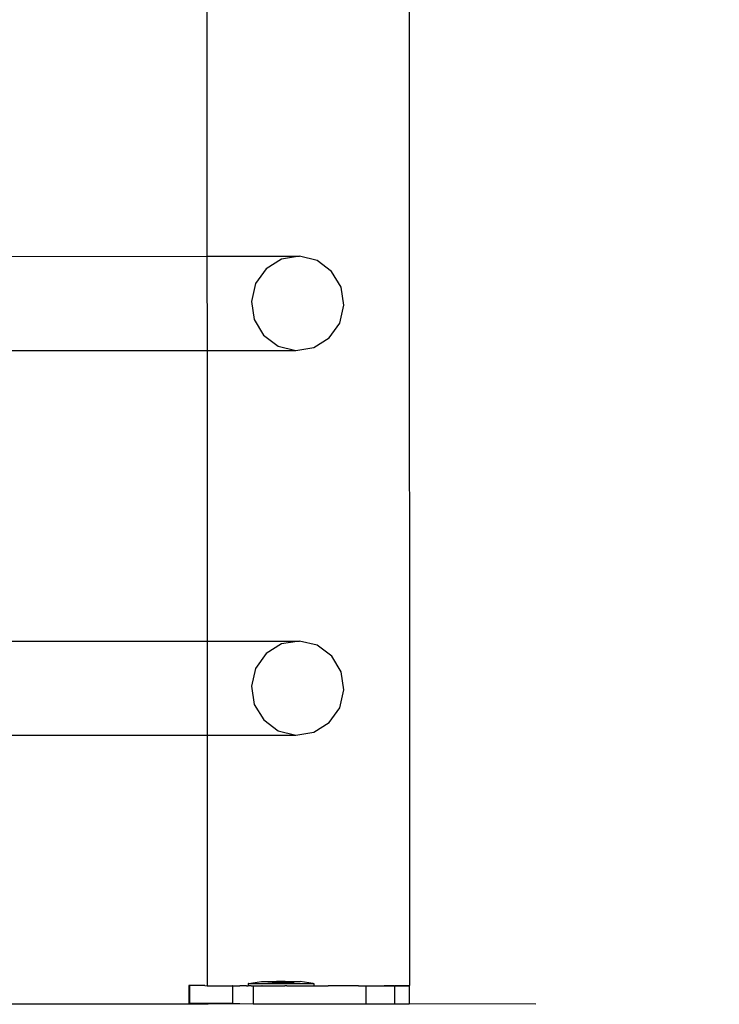
# Model space of a CAD drawing. Units: inches. Extents: x 15986 to 19301, y -1846 to -26.
# Drawn here: x 18918 to 18933, y -1183 to -1161 of the extents above; entities that cross this region are included whole.
import ezdxf

# ---------------------------------------------------------------- set-up
doc = ezdxf.new("R2010")
doc.units = ezdxf.units.IN
doc.header["$MEASUREMENT"] = 0
doc.layers.add('VP-DIM', color=7, linetype='Continuous')
doc.layers.add('VP-EQ', color=7, linetype='Continuous', true_color=0x8a3492, plot=False)
doc.styles.get("Standard").update_dxf_attribs({"font": 'arial.ttf'})
doc.dimstyles.get("Standard").update_dxf_attribs({"dimtxt": 14, "dimasz": 20, "dimexe": 20, "dimexo": 50, "dimgap": 20, "dimtad": 0, "dimdec": 0, "dimzin": 0, "dimdsep": 46, "dimtxsty": 'Standard', "dimcen": -0.09, "dimadec": 0, "dimazin": 0, "dimtfac": 1, "dimtdec": 4, "dimtofl": 0, "dimtmove": 0, "dimatfit": 3, "dimfxl": 70, "dimfxlon": 1, "dimtolj": 1, "dimtzin": 0, "dimarcsym": 0})

# ---------------------------------------------------------------- blocks, each defined once
blk = doc.blocks.new('2407A')
at = {"layer": 'VP-EQ', "color": 0}
for p, q in [((18926.497, -1037.509), (18926.544, -1182.7)), ((18922.024, -1159.809), (18922.026, -1166.426)), ((18912.399, -1166.429), (18922.026, -1166.426)), ((18922.026, -1166.426), (18924.09, -1166.426)), ((18922.026, -1166.426), (18922.027, -1168.525)), ((18923.692, -1166.49), (18923.348, -1166.705)), ((18924.09, -1166.426), (18923.692, -1166.49)), ((18924.482, -1166.521), (18924.09, -1166.426)), ((18924.808, -1166.762), (18924.482, -1166.521)), ((18923.348, -1166.705), (18923.111, -1167.036)), ((18925.019, -1167.111), (18924.808, -1166.762)), ((18923.111, -1167.036), (18923.017, -1167.435)), ((18925.082, -1167.515), (18925.019, -1167.111)), ((18923.017, -1167.435), (18923.08, -1167.839)), ((18924.988, -1167.914), (18925.082, -1167.515)), ((18923.08, -1167.839), (18923.291, -1168.188)), ((18924.751, -1168.245), (18924.988, -1167.914)), ((18923.291, -1168.188), (18923.617, -1168.429)), ((18924.408, -1168.46), (18924.751, -1168.245)), ((18912.399, -1168.527), (18922.027, -1168.525)), ((18922.027, -1168.525), (18924.009, -1168.524)), ((18922.027, -1168.525), (18922.029, -1175.01)), ((18923.617, -1168.429), (18924.009, -1168.524)), ((18924.009, -1168.524), (18924.408, -1168.46)), ((18912.399, -1175.013), (18922.029, -1175.01)), ((18922.029, -1175.01), (18924.091, -1175.01)), ((18922.029, -1175.01), (18922.029, -1177.109)), ((18923.692, -1175.074), (18923.349, -1175.289)), ((18924.091, -1175.01), (18923.692, -1175.074)), ((18924.483, -1175.105), (18924.091, -1175.01)), ((18924.809, -1175.346), (18924.483, -1175.105)), ((18923.349, -1175.289), (18923.112, -1175.62)), ((18925.02, -1175.695), (18924.809, -1175.346)), ((18923.112, -1175.62), (18923.018, -1176.019)), ((18925.083, -1176.099), (18925.02, -1175.695)), ((18923.018, -1176.019), (18923.081, -1176.423)), ((18924.989, -1176.498), (18925.083, -1176.099)), ((18923.081, -1176.423), (18923.292, -1176.772)), ((18924.752, -1176.829), (18924.989, -1176.498)), ((18923.292, -1176.772), (18923.618, -1177.013)), ((18924.408, -1177.044), (18924.752, -1176.829)), ((18912.399, -1177.111), (18922.029, -1177.109)), ((18922.029, -1177.109), (18924.01, -1177.108)), ((18922.029, -1177.109), (18922.031, -1182.702)), ((18923.618, -1177.013), (18924.01, -1177.108)), ((18924.01, -1177.108), (18924.408, -1177.044)), ((18922.952, -1182.653), (18922.942, -1182.653)), ((18922.942, -1182.653), (18922.942, -1182.703)), ((18922.952, -1182.653), (18923.242, -1182.604)), ((18922.952, -1182.653), (18924.399, -1182.655)), ((18923.242, -1182.604), (18923.381, -1182.604)), ((18923.381, -1182.604), (18923.381, -1182.62)), ((18923.381, -1182.604), (18923.477, -1182.604)), ((18923.477, -1182.62), (18923.381, -1182.62)), ((18923.477, -1182.604), (18923.477, -1182.62)), ((18923.477, -1182.604), (18923.579, -1182.604)), ((18923.477, -1182.62), (18923.579, -1182.62)), ((18923.579, -1182.604), (18923.579, -1182.62)), ((18923.772, -1182.604), (18923.579, -1182.604)), ((18923.579, -1182.62), (18923.772, -1182.62)), ((18923.772, -1182.604), (18923.772, -1182.62)), ((18923.772, -1182.604), (18923.873, -1182.604)), ((18923.772, -1182.62), (18923.873, -1182.62)), ((18923.873, -1182.604), (18923.873, -1182.62)), ((18923.873, -1182.604), (18923.97, -1182.604)), ((18923.873, -1182.62), (18923.969, -1182.62)), ((18923.97, -1182.604), (18923.969, -1182.62)), ((18923.97, -1182.604), (18924.109, -1182.605)), ((18924.399, -1182.655), (18924.109, -1182.605)), ((18924.399, -1182.655), (18924.409, -1182.655)), ((18924.409, -1182.655), (18924.409, -1182.705)), ((18921.638, -1182.7), (18921.623, -1182.7)), ((18921.623, -1182.7), (18921.623, -1183.1)), ((18921.638, -1182.7), (18921.638, -1183.1)), ((18921.98, -1182.7), (18921.638, -1182.7)), ((18921.98, -1182.7), (18922.031, -1182.702)), ((18922.031, -1182.702), (18922.328, -1182.701)), ((18922.328, -1182.701), (18922.334, -1182.702)), ((18922.334, -1182.702), (18922.596, -1182.701)), ((18922.596, -1182.701), (18922.595, -1183.101)), ((18922.601, -1182.702), (18922.596, -1182.701)), ((18922.601, -1182.702), (18922.762, -1182.701)), ((18922.905, -1182.702), (18922.762, -1182.701)), ((18922.905, -1182.702), (18922.942, -1182.703)), ((18923.011, -1182.703), (18922.942, -1182.703)), ((18923.011, -1182.703), (18923.055, -1182.702)), ((18923.055, -1182.702), (18923.059, -1182.702)), ((18923.059, -1182.702), (18923.057, -1183.102)), ((18923.059, -1182.702), (18923.069, -1182.703)), ((18923.069, -1182.703), (18923.198, -1182.704)), ((18923.198, -1182.704), (18923.251, -1182.702)), ((18923.258, -1182.704), (18923.251, -1182.702)), ((18923.258, -1182.704), (18923.733, -1182.704)), ((18923.733, -1182.704), (18923.764, -1182.703)), ((18923.809, -1182.704), (18923.764, -1182.703)), ((18923.809, -1182.704), (18924.235, -1182.705)), ((18924.235, -1182.705), (18924.268, -1182.704)), ((18924.268, -1182.704), (18924.282, -1182.705)), ((18924.282, -1182.705), (18924.409, -1182.705)), ((18924.409, -1182.705), (18924.728, -1182.704)), ((18925.403, -1182.705), (18924.728, -1182.704)), ((18925.403, -1182.705), (18925.499, -1182.701)), ((18925.499, -1182.701), (18925.572, -1182.705)), ((18925.572, -1182.705), (18925.964, -1182.701)), ((18925.572, -1182.705), (18925.572, -1183.105)), ((18925.572, -1182.705), (18926.211, -1182.706)), ((18925.964, -1182.701), (18925.982, -1182.701)), ((18925.982, -1182.701), (18926.224, -1182.701)), ((18926.211, -1182.706), (18925.982, -1182.701)), ((18926.211, -1182.706), (18926.537, -1182.706)), ((18926.211, -1182.706), (18926.211, -1183.106)), ((18926.537, -1182.7), (18926.224, -1182.701)), ((18926.544, -1182.7), (18926.537, -1182.7)), ((18926.537, -1182.706), (18926.537, -1183.106)), ((18929.364, -1183.116), (18912.808, -1183.105)), ((18922.053, -1183.116), (18912.808, -1183.105)), ((18921.638, -1183.1), (18921.623, -1183.1)), ((18922.595, -1183.101), (18921.638, -1183.1)), ((18922.595, -1183.101), (18922.761, -1183.101)), ((18922.761, -1183.101), (18923.057, -1183.102)), ((18923.057, -1183.102), (18925.572, -1183.105)), ((18925.572, -1183.105), (18926.211, -1183.106)), ((18926.211, -1183.106), (18926.537, -1183.106))]:
    blk.add_line(p, q, dxfattribs=at)
blk = doc.blocks.new('*D462')
at = {"layer": 'Defpoints', "color": 0}
for p in [(18403.007, -329.267), (18403.007, -1734.978), (19165.996, -1734.978)]:
    blk.add_point(p, dxfattribs=at)
at = {"layer": 'VP-DIM', "color": 0, "lineweight": -2}
for p, q in [((19095.996, -329.267), (19185.996, -329.267)), ((19165.996, -349.267), (19165.996, -1001.281)), ((19165.996, -1714.978), (19165.996, -1081.671)), ((19095.996, -1734.978), (19185.996, -1734.978))]:
    blk.add_line(p, q, dxfattribs=at)
at = {"layer": 'VP-DIM', "color": 0}
for points in [[(19169.33, -349.267), (19162.663, -349.267), (19165.996, -329.267)], [(19162.663, -1714.978), (19169.33, -1714.978), (19165.996, -1734.978)]]:
    blk.add_solid(points, dxfattribs=at)
at = {"layer": 'VP-DIM', "color": 0, "insert": (19165.996, -1041.476), "char_height": 14, "attachment_point": 5, "rotation": 90}
blk.add_mtext('\\A1;1410', dxfattribs=at)
blk = doc.blocks.new('*D463')
at = {"layer": 'Defpoints', "color": 0}
for p in [(17023.004, -295.267), (17961.652, -1846.032), (19280.996, -1846.032)]:
    blk.add_point(p, dxfattribs=at)
at = {"layer": 'VP-DIM', "color": 0, "lineweight": -2}
for p, q in [((19210.996, -295.267), (19300.996, -295.267)), ((19280.996, -315.267), (19280.996, -997.039)), ((19280.996, -1826.032), (19280.996, -1077.583)), ((19210.996, -1846.032), (19300.996, -1846.032))]:
    blk.add_line(p, q, dxfattribs=at)
at = {"layer": 'VP-DIM', "color": 0}
for points in [[(19284.33, -315.267), (19277.663, -315.267), (19280.996, -295.267)], [(19277.663, -1826.032), (19284.33, -1826.032), (19280.996, -1846.032)]]:
    blk.add_solid(points, dxfattribs=at)
at = {"layer": 'VP-DIM', "color": 0, "insert": (19280.996, -1037.311), "char_height": 14, "attachment_point": 5, "rotation": 90}
blk.add_mtext('\\A1;1555', dxfattribs=at)

msp = doc.modelspace()

# ---------------------------------------------------------------- block references
at = {"layer": 'VP-EQ', "color": 0}
msp.add_blockref('2407A', (0, 0), dxfattribs=at)

# ---------------------------------------------------------------- dimensions: what is measured, and where the dimension line sits
at = {"layer": 'VP-DIM', "color": 0}
for base, p1, p2, text, picture, middle in [((19280.996, -1846.032), (17023.004, -295.267), (17961.652, -1846.032), '1555', '*D463', (19280.996, -1037.311)), ((19165.996, -1734.978), (18403.007, -329.267), (18403.007, -1734.978), '1410', '*D462', (19165.996, -1041.476))]:
    dim = msp.add_linear_dim(base=base, p1=p1, p2=p2, angle=90, text=text, dimstyle='Standard', dxfattribs=at)
    dim.commit()
    dim.dimension.update_dxf_attribs({"geometry": picture, "text_midpoint": middle, "dimtype": 160})

doc.saveas('drawing.dxf')
